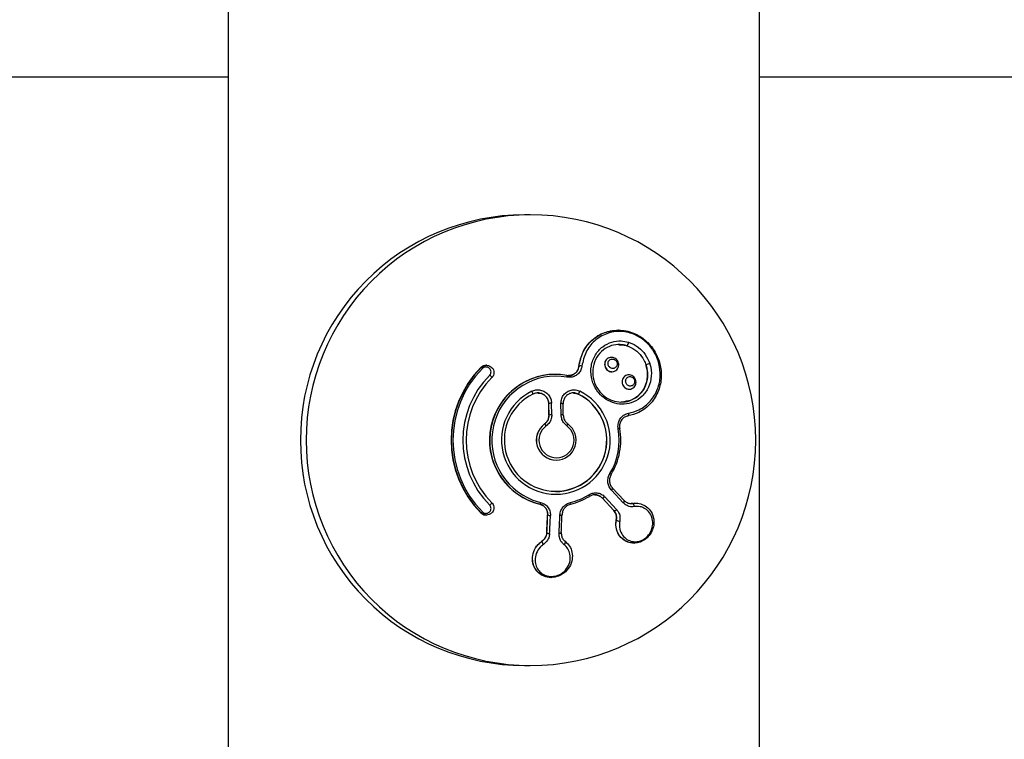
# Model space of a CAD drawing. Units: millimetres. Extents: x 1179 to 18761, y 3996 to 14285.
# Drawn here: x 3571 to 3649, y 12069 to 12127 of the extents above; entities that cross this region are included whole.
import ezdxf

# ---------------------------------------------------------------- set-up
doc = ezdxf.new("R2010")
doc.units = ezdxf.units.MM
doc.linetypes.add('ACAD_ISO03W100', pattern=[30, 12, -18])
doc.layers.add('HERNI_PRVEK', color=4, linetype='Continuous')
doc.layers.add('KOTY', color=7, linetype='Continuous', lineweight=13)
doc.layers.add('KOTY1', color=7, linetype='Continuous', lineweight=13)
doc.styles.add('arial', font='arial.ttf')
doc.dimstyles.new('KOTY_50', dxfattribs={"dimtxt": 125, "dimasz": 50, "dimexe": 50, "dimexo": 50, "dimgap": 30, "dimtad": 1, "dimdec": 0, "dimrnd": 10, "dimdsep": 46, "dimtxsty": 'arial', "dimblk": 'ARCHTICK', "dimcen": -1.5, "dimclrt": 2, "dimadec": 0, "dimazin": 0, "dimtfac": 0.63, "dimtdec": 0, "dimtix": 1, "dimtmove": 2, "dimatfit": 3, "dimldrblk": 'KOTA', "dimfxl": 400, "dimfxlon": 1, "dimtfill": 1, "dimtolj": 1, "dimtzin": 0, "dimarcsym": 0})

# ---------------------------------------------------------------- blocks, each defined once
blk = doc.blocks.new('_ArchTick')
at = {"color": 0, "linetype": 'ByBlock', "const_width": 0.15}
blk.add_lwpolyline([(-0.5, -0.5), (0.5, 0.5)], dxfattribs=at)
blk = doc.blocks.new('*D6')
at = {"layer": 'Defpoints', "color": 0, "transparency": 16777216}
for p in [(3310.574, 12180.355), (3310.574, 11028.301), (7878.741, 11028.301)]:
    blk.add_point(p, dxfattribs=at)
at = {"layer": 'KOTY1', "color": 0, "lineweight": -2, "transparency": 16777216}
for p, q in [((7478.741, 12180.355), (7928.741, 12180.355)), ((7878.741, 12180.355), (7878.741, 11028.301)), ((7478.741, 11028.301), (7928.741, 11028.301))]:
    blk.add_line(p, q, dxfattribs=at)
at = {"layer": 'KOTY1', "color": 0, "lineweight": -2, "transparency": 16777216, "xscale": 50, "yscale": 50, "zscale": 50}
for p, rotation in [((7878.741, 12180.355), 90), ((7878.741, 11028.301), 270)]:
    blk.add_blockref('_ArchTick', p, dxfattribs=dict(at, rotation=rotation))
at = {"layer": 'KOTY1', "color": 2, "transparency": 16777216, "insert": (7784.919, 11604.328), "char_height": 125, "attachment_point": 5, "rotation": 90, "style": 'arial', "bg_fill": 3, "box_fill_scale": 1.1, "bg_fill_color": 256, "bg_fill_true_color": 13158600, "bg_fill_transparency": 0}
blk.add_mtext('\\A1;1150', dxfattribs=at)
blk = doc.blocks.new('KOTA')
for p, q in [((-75, -75), (75, 75)), ((0, 75), (0, -75)), ((-75, 0), (75, 0))]:
    blk.add_line(p, q)
blk = doc.blocks.new('*D7')
at = {"layer": 'Defpoints', "color": 0, "transparency": 16777216}
for p in [(3426.573, 13679.202), (3426.573, 9529.202), (8210.879, 9529.202)]:
    blk.add_point(p, dxfattribs=at)
at = {"layer": 'KOTY1', "color": 0, "lineweight": -2, "transparency": 16777216}
for p, q in [((7810.879, 13679.202), (8260.879, 13679.202)), ((8210.879, 13679.202), (8210.879, 9529.202)), ((7810.879, 9529.202), (8260.879, 9529.202))]:
    blk.add_line(p, q, dxfattribs=at)
at = {"layer": 'KOTY1', "color": 0, "lineweight": -2, "transparency": 16777216, "xscale": 50, "yscale": 50, "zscale": 50}
for p, rotation in [((8210.879, 13679.202), 90), ((8210.879, 9529.202), 270)]:
    blk.add_blockref('_ArchTick', p, dxfattribs=dict(at, rotation=rotation))
at = {"layer": 'KOTY1', "color": 2, "transparency": 16777216, "insert": (8117.057, 11604.202), "char_height": 125, "attachment_point": 5, "rotation": 90, "style": 'arial', "bg_fill": 3, "box_fill_scale": 1.1, "bg_fill_color": 256, "bg_fill_true_color": 13158600, "bg_fill_transparency": 0}
blk.add_mtext('\\A1;4150', dxfattribs=at)
blk = doc.blocks.new('*D16')
at = {"layer": 'Defpoints', "color": 0, "transparency": 16777216}
for p in [(2733.574, 12089.002), (5499.573, 11841.702), (5499.573, 9024.695)]:
    blk.add_point(p, dxfattribs=at)
at = {"layer": 'KOTY1', "color": 0, "lineweight": -2, "transparency": 16777216}
for p, q in [((2733.574, 9424.695), (2733.574, 8974.695)), ((5499.573, 9424.695), (5499.573, 8974.695)), ((2733.574, 9024.695), (5499.573, 9024.695))]:
    blk.add_line(p, q, dxfattribs=at)
at = {"layer": 'KOTY1', "color": 0, "lineweight": -2, "transparency": 16777216, "xscale": 50, "yscale": 50, "zscale": 50, "rotation": 180}
blk.add_blockref('_ArchTick', (2733.574, 9024.695), dxfattribs=at)
at = {"layer": 'KOTY1', "color": 0, "lineweight": -2, "transparency": 16777216, "xscale": 50, "yscale": 50, "zscale": 50}
blk.add_blockref('_ArchTick', (5499.573, 9024.695), dxfattribs=at)
at = {"layer": 'KOTY1', "color": 2, "transparency": 16777216, "insert": (4116.573, 9118.517), "char_height": 125, "attachment_point": 5, "style": 'arial', "bg_fill": 3, "box_fill_scale": 1.1, "bg_fill_color": 256, "bg_fill_true_color": 13158600, "bg_fill_transparency": 0}
blk.add_mtext('\\A1;2770', dxfattribs=at)
blk = doc.blocks.new('*D22')
at = {"layer": 'Defpoints', "color": 0, "transparency": 16777216}
for p in [(2733.073, 12179.202), (2732.39, 12178.455), (3990.073, 11029.202)]:
    blk.add_point(p, dxfattribs=at)
at = {"layer": 'KOTY', "color": 0, "lineweight": -2, "transparency": 16777216}
for p, q in [((2732.39, 12178.455), (2698.64, 12141.565)), ((3989.39, 11028.455), (2732.39, 12178.455)), ((3989.39, 11028.455), (3955.64, 10991.565))]:
    blk.add_line(p, q, dxfattribs=at)
at = {"layer": 'KOTY', "color": 0, "lineweight": -2, "transparency": 16777216, "xscale": 50, "yscale": 50, "zscale": 50}
for p, rotation in [((2732.39, 12178.455), 137.5453323104251), ((3989.39, 11028.455), 317.5453323104251)]:
    blk.add_blockref('_ArchTick', p, dxfattribs=dict(at, rotation=rotation))
at = {"layer": 'KOTY', "color": 2, "transparency": 16777216, "insert": (3424.22, 11672.678), "char_height": 125, "attachment_point": 5, "rotation": 317.54533, "style": 'arial', "bg_fill": 3, "box_fill_scale": 1.1, "bg_fill_color": 256, "bg_fill_true_color": 13158600, "bg_fill_transparency": 0}
blk.add_mtext('\\A1;1700', dxfattribs=at)
blk = doc.blocks.new('*D27')
at = {"layer": 'Defpoints', "color": 0, "transparency": 16777216}
for p in [(2731.574, 12179.202), (7497.93, 9529.202), (7497.93, 9529.202)]:
    blk.add_point(p, dxfattribs=at)
at = {"layer": 'KOTY', "color": 0, "lineweight": -2, "transparency": 16777216}
for p, q in [((2731.574, 12179.202), (2707.277, 12135.502)), ((2731.574, 12179.202), (7497.93, 9529.202)), ((7497.93, 9529.202), (7522.227, 9572.902))]:
    blk.add_line(p, q, dxfattribs=at)
at = {"layer": 'KOTY', "color": 0, "lineweight": -2, "transparency": 16777216, "xscale": 50, "yscale": 50, "zscale": 50}
for p, rotation in [((2731.574, 12179.202), 150.9268080653165), ((7497.93, 9529.202), 330.9268080653165)]:
    blk.add_blockref('_ArchTick', p, dxfattribs=dict(at, rotation=rotation))
at = {"layer": 'KOTY', "color": 2, "transparency": 16777216, "insert": (7121.577, 9861.972), "char_height": 125, "attachment_point": 5, "rotation": 330.92681, "style": 'arial', "bg_fill": 3, "box_fill_scale": 1.1, "bg_fill_color": 256, "bg_fill_true_color": 13158600, "bg_fill_transparency": 0}
blk.add_mtext('\\A1;5450', dxfattribs=at)
blk = doc.blocks.new('*D29')
at = {"layer": 'Defpoints', "color": 0, "linetype": 'ACAD_ISO03W100', "ltscale": 3, "transparency": 16777216}
for p in [(7497.847, 13679.202), (1231.573, 9529.202), (1231.573, 9529.202)]:
    blk.add_point(p, dxfattribs=at)
at = {"layer": 'KOTY', "color": 0, "linetype": 'ACAD_ISO03W100', "lineweight": -2, "ltscale": 3, "transparency": 16777216}
for p, q in [((7497.847, 13679.202), (7470.238, 13720.889)), ((7497.847, 13679.202), (7204.861, 13485.165)), ((1231.573, 9529.202), (6844.816, 13246.716)), ((1231.573, 9529.202), (1203.965, 9570.889))]:
    blk.add_line(p, q, dxfattribs=at)
at = {"layer": 'KOTY', "color": 0, "linetype": 'ACAD_ISO03W100', "lineweight": -2, "ltscale": 3, "transparency": 16777216, "xscale": 50, "yscale": 50, "zscale": 50}
for p, rotation in [((7497.847, 13679.202), 33.5155384076323), ((1231.573, 9529.202), 213.5155384076322)]:
    blk.add_blockref('_ArchTick', p, dxfattribs=dict(at, rotation=rotation))
at = {"layer": 'KOTY', "color": 2, "linetype": 'ACAD_ISO03W100', "ltscale": 3, "transparency": 16777216, "insert": (7022.077, 13370.109), "char_height": 125, "attachment_point": 5, "rotation": 33.51554, "style": 'arial', "bg_fill": 3, "box_fill_scale": 1.1, "bg_fill_color": 256, "bg_fill_true_color": 13158600, "bg_fill_transparency": 0}
blk.add_mtext('\\A1;7520', dxfattribs=at)
blk = doc.blocks.new('A$Cfbdedd2a')
at = {"layer": 'HERNI_PRVEK'}
for p, q in [((985.95, 1190.006), (985.95, 142.406)), ((1028.35, 1125.206), (1028.35, 1190.006)), ((985.95, 1184.006), (831.707, 1184.006)), ((1054.744, 1184.006), (1028.35, 1184.006)), ((1010.052, 1173.006), (1009.591, 1173.006)), ((1017.088, 1163.793), (1017.061, 1163.793)), ((1017.134, 1162.644), (1017.133, 1162.644)), ((1016.541, 1161.619), (1016.519, 1161.619)), ((1006.556, 1160.986), (1006.535, 1160.986)), ((1013.936, 1160.891), (1013.925, 1160.891)), ((1006.147, 1160.818), (1006.122, 1160.818)), ((1012.053, 1160.264), (1012.034, 1160.264)), ((1012.98, 1160.038), (1012.527, 1160.099)), ((1012.983, 1160.18), (1013.135, 1160.177)), ((1016.567, 1160.47), (1016.572, 1160.47)), ((1017.929, 1160.225), (1017.909, 1160.225)), ((1010.653, 1158.781), (1010.646, 1158.781)), ((1013.505, 1158.781), (1013.498, 1158.781)), ((1013.88, 1158.693), (1013.874, 1158.693)), ((1017.946, 1159.077), (1017.953, 1159.077)), ((1011.54, 1156.999), (1011.526, 1157.92)), ((1011.538, 1157.92), (1011.526, 1157.92)), ((1011.553, 1156.999), (1011.538, 1157.92)), ((1011.77, 1157.021), (1011.755, 1157.952)), ((1012.522, 1157.021), (1012.507, 1157.952)), ((1012.693, 1156.999), (1012.679, 1157.92)), ((1011.553, 1156.999), (1011.54, 1156.999)), ((1011.204, 1156.3), (1011.19, 1156.3)), ((1012.116, 1153.41), (1012.13, 1153.41)), ((1012.07, 1150.896), (1012.076, 1150.896)), ((1017.479, 1150.001), (1016.532, 1151.02)), ((1017.538, 1150.197), (1016.602, 1151.205)), ((1010.267, 1150.226), (1010.884, 1150.034)), ((1010.828, 1149.894), (1010.809, 1149.894)), ((1016.718, 1149.385), (1015.782, 1150.393)), ((1015.795, 1150.393), (1015.782, 1150.393)), ((1016.732, 1149.385), (1015.795, 1150.393)), ((1016.947, 1149.466), (1016.001, 1150.485)), ((1018.227, 1149.956), (1018.096, 1149.958)), ((1018.231, 1149.956), (1018.227, 1149.956)), ((1018.475, 1149.976), (1018.47, 1149.976)), ((1006.147, 1149.193), (1006.122, 1149.193)), ((1011.449, 1149.057), (1011.437, 1149.057)), ((1016.732, 1149.385), (1016.718, 1149.385)), ((1006.535, 1149.025), (1006.556, 1149.025)), ((1016.922, 1148.637), (1016.918, 1148.637)), ((1011.384, 1147.631), (1011.371, 1147.631)), ((1010.979, 1146.932), (1010.975, 1146.932)), ((1018.312, 1146.786), (1018.338, 1146.786)), ((1011.696, 1144.042), (1011.728, 1144.042)), ((1009.591, 1137.006), (1010.052, 1137.006))]:
    blk.add_line(p, q, dxfattribs=at)
at = {"layer": 'HERNI_PRVEK', "flags": 128}
for points in [[(1012.507, 1157.952), (1012.545, 1157.951), (1012.58, 1157.95), (1012.611, 1157.947), (1012.638, 1157.942), (1012.659, 1157.938), (1012.673, 1157.932), (1012.679, 1157.926), (1012.679, 1157.92)], [(1017.855, 1156.946), (1017.873, 1156.952), (1017.888, 1156.966), (1017.9, 1156.988), (1017.91, 1157.016), (1017.916, 1157.05), (1017.917, 1157.087), (1017.916, 1157.127), (1017.91, 1157.167)], [(1017.074, 1155.916), (1017.102, 1155.922), (1017.128, 1155.927), (1017.15, 1155.931), (1017.168, 1155.935), (1017.181, 1155.938), (1017.19, 1155.94), (1017.194, 1155.942), (1017.193, 1155.942)], [(1016.532, 1151.02), (1016.557, 1151.048), (1016.579, 1151.077), (1016.597, 1151.105), (1016.609, 1151.132), (1016.616, 1151.156), (1016.617, 1151.177), (1016.612, 1151.193), (1016.602, 1151.205)], [(1017.479, 1150.001), (1017.504, 1150.029), (1017.525, 1150.058), (1017.542, 1150.088), (1017.553, 1150.116), (1017.558, 1150.142), (1017.557, 1150.164), (1017.551, 1150.183), (1017.538, 1150.197)], [(1018.354, 1149.7), (1018.351, 1149.747), (1018.343, 1149.794), (1018.331, 1149.839), (1018.314, 1149.88), (1018.295, 1149.913), (1018.274, 1149.938), (1018.252, 1149.952), (1018.231, 1149.956)], [(1012.59, 1149.057), (1012.591, 1149.044), (1012.584, 1149.032), (1012.569, 1149.021), (1012.549, 1149.011), (1012.522, 1149.002), (1012.49, 1148.996), (1012.455, 1148.992), (1012.417, 1148.991)], [(1012.525, 1147.631), (1012.525, 1147.615), (1012.518, 1147.6), (1012.504, 1147.586), (1012.483, 1147.574), (1012.456, 1147.563), (1012.425, 1147.556), (1012.389, 1147.551), (1012.352, 1147.549)], [(1012.831, 1146.932), (1012.846, 1146.918), (1012.852, 1146.896), (1012.851, 1146.867), (1012.842, 1146.832), (1012.826, 1146.793), (1012.803, 1146.753), (1012.776, 1146.714), (1012.745, 1146.678)]]:
    blk.add_lwpolyline(points, dxfattribs=at)
at = {"layer": 'HERNI_PRVEK'}
for centre, radius, start, end in [((1009.647, 1155.069), 17.936, 90.1785, 180.2039), ((1010.108, 1155.069), 17.936, 90.1785, 180.2039), ((1010.052, 1155.006), 18, 270, 90), ((1017.583, 1162.812), 0.31, 302.80563, 3.14179), ((1014.089, 1160.669), 0.27, 70.99095, 124.64505), ((1019.645, 1160.577), 0.541, 95.46443, 129.80919), ((1011.987, 1155.006), 8.257, 135.25616, 224.74384), ((1012.011, 1155.006), 8.257, 135.25616, 224.74384), ((1012.031, 1155.006), 8.145, 135.25616, 224.74384), ((1012.063, 1155.006), 7.385, 135.25616, 224.74384), ((1005.933, 1160.449), 0.426, 42.93663, 59.98863), ((1012.062, 1155.003), 5.261, 90.3085, 256.21517), ((1006.341, 1159.604), 0.766, 31.61284, 51.53074), ((1012.077, 1155.001), 5.258, 80.07035, 256.25874), ((1012.104, 1155.001), 5.116, 85.26163, 248.95684), ((1012.718, 1160.115), 0.273, 343.59048, 13.67674), ((1012.039, 1155.006), 7.104, 135.25616, 224.74384), ((1012.098, 1155.02), 4.339, 116.15539, 63.84461), ((1012.076, 1155.019), 4.092, 116.15539, 63.84461), ((1009.716, 1158.604), 0.563, 9.01739, 33.44993), ((1012.045, 1155.009), 4.113, 270.34986, 63.59756), ((1013.307, 1159.18), 0.752, 319.58898, 339.33565), ((1011.714, 1157.485), 0.469, 84.87444, 111.98627), ((1011.727, 1156.357), 0.666, 86.33476, 105.23341), ((1012.572, 1156.736), 0.289, 65.26459, 100.11302), ((1012.126, 1155.007), 1.596, 125.8757, 269.65852), ((1012.13, 1155.008), 1.589, 125.6366, 54.3634), ((1012.153, 1155.008), 1.405, 125.6366, 54.3634), ((1010.8, 1155.818), 0.629, 31.90615, 50.04812), ((1012.695, 1156.404), 0.376, 317.45426, 343.87356), ((1012.013, 1155.005), 5.143, 328.75979, 10.20282), ((1011.989, 1155.005), 5.288, 328.75979, 10.20282), ((1009.647, 1154.942), 17.936, 179.7961, 269.8215), ((1010.108, 1154.942), 17.936, 179.7961, 269.8215), ((1016.273, 1152.052), 0.317, 41.69565, 64.46621), ((1012.071, 1154.952), 5.062, 283.65935, 301.61169), ((1014.526, 1150.484), 0.254, 7.85296, 38.42297), ((1006.341, 1150.407), 0.766, 308.46926, 328.38716), ((1010.546, 1150.087), 0.341, 325.56285, 351.0779), ((1013.015, 1149.943), 0.268, 349.46073, 19.89642), ((1012.049, 1154.951), 5.204, 283.65935, 301.61169), ((1015.82, 1150.613), 0.221, 263.54251, 324.70201), ((1005.933, 1149.562), 0.426, 300.01137, 317.06337), ((886.038, 1154.104), 125.501, 357.04317, 357.69492), ((884.969, 1154.115), 126.582, 357.06369, 357.70987), ((1011.628, 1149.255), 0.267, 228.0694, 278.1239), ((886.11, 1154.115), 126.582, 357.06369, 357.70987), ((1016.779, 1149.586), 0.207, 256.6615, 324.41987), ((883.788, 1154.105), 127.98, 357.06369, 357.70987), ((884.539, 1154.105), 127.98, 357.06369, 357.70987), ((1017.172, 1148.888), 0.354, 225.039, 273.83678), ((1011.565, 1147.783), 0.236, 220.10168, 278.48584), ((1011.382, 1146.976), 0.405, 186.24743, 227.23375)]:
    blk.add_arc(centre, radius, start, end, dxfattribs=at)
for points, knots in [([(1013.925, 1160.891), (1014.015, 1161.295), (1014.195, 1162.102), (1014.95, 1163.043), (1015.92, 1163.683), (1016.701, 1163.738), (1017.064, 1163.764)], [0, 0, 0, 0, 0.252138, 0.504024, 0.768977, 1, 1, 1, 1]), ([(1013.936, 1160.891), (1014.027, 1161.294), (1014.209, 1162.099), (1014.968, 1163.051), (1015.995, 1163.682), (1017.215, 1163.871), (1018.407, 1163.586), (1019.379, 1162.933), (1020.059, 1162.07), (1020.456, 1161.083), (1020.561, 1160.012), (1020.333, 1158.91), (1019.725, 1157.905), (1018.85, 1157.203), (1018.15, 1157.022), (1017.855, 1156.946)], [0, 0, 0, 0, 0.082798, 0.165271, 0.25189, 0.338889, 0.420203, 0.492475, 0.558181, 0.622839, 0.691335, 0.766694, 0.849375, 0.936546, 1, 1, 1, 1]), ([(1017.91, 1157.167), (1018.19, 1157.24), (1018.855, 1157.413), (1019.685, 1158.081), (1020.26, 1159.036), (1020.474, 1160.085), (1020.372, 1161.106), (1019.993, 1162.046), (1019.344, 1162.869), (1018.417, 1163.491), (1017.284, 1163.762), (1016.126, 1163.582), (1015.153, 1162.981), (1014.435, 1162.076), (1014.263, 1161.308), (1014.177, 1160.924)], [0, 0, 0, 0, 0.063513, 0.1509456, 0.2339113, 0.3094092, 0.377827, 0.4421999, 0.5074748, 0.5793009, 0.6603704, 0.7474529, 0.834355, 0.9170967, 1, 1, 1, 1]), ([(1019.594, 1161.116), (1019.596, 1161.108), (1019.601, 1161.094), (1019.699, 1160.772), (1019.772, 1160.11), (1019.54, 1159.209), (1019.028, 1158.49), (1018.339, 1158.032), (1017.574, 1157.846), (1016.807, 1157.918), (1016.092, 1158.228), (1015.57, 1158.686), (1015.155, 1159.281), (1014.882, 1160.029), (1014.878, 1160.971), (1015.204, 1161.841), (1015.791, 1162.497), (1016.518, 1162.868), (1017.243, 1162.974), (1017.697, 1162.873), (1017.892, 1162.829)], [0, 0, 0, 0, 0.001863, 0.003311, 0.073278, 0.146394, 0.217789, 0.284496, 0.345944, 0.403254, 0.4592, 0.515193, 0.549182, 0.612937, 0.682707, 0.755746, 0.827396, 0.893975, 0.954413, 1, 1, 1, 1]), ([(1017.751, 1162.552), (1017.573, 1162.591), (1017.16, 1162.684), (1016.504, 1162.586), (1015.846, 1162.249), (1015.317, 1161.653), (1015.024, 1160.864), (1015.03, 1160.006), (1015.28, 1159.324), (1015.658, 1158.782), (1016.134, 1158.365), (1016.784, 1158.083), (1017.48, 1158.018), (1018.172, 1158.187), (1018.794, 1158.604), (1019.256, 1159.257), (1019.463, 1160.075), (1019.396, 1160.687), (1019.303, 1160.98), (1019.299, 1160.993)], [0, 0, 0, 0, 0.045453, 0.105985, 0.172906, 0.244987, 0.318286, 0.387957, 0.451285, 0.484959, 0.540406, 0.595933, 0.653056, 0.714589, 0.781626, 0.853454, 0.926848, 0.996705, 1, 1, 1, 1]), ([(1017.13, 1162.611), (1017.323, 1162.614), (1017.53, 1162.618), (1017.736, 1162.556), (1017.751, 1162.552)], [0, 0, 0, 0, 0.9267002, 1, 1, 1, 1]), ([(1017.751, 1162.552), (1017.977, 1162.46), (1018.322, 1162.32), (1018.792, 1161.91), (1019.113, 1161.487), (1019.247, 1161.13), (1019.299, 1160.993)], [0, 0, 0, 0, 0.327859, 0.499933, 0.807924, 1, 1, 1, 1]), ([(1017.892, 1162.829), (1017.914, 1162.822), (1018.195, 1162.734), (1018.696, 1162.462), (1019.285, 1161.858), (1019.49, 1161.366), (1019.594, 1161.116)], [0, 0, 0, 0, 0.028564, 0.369608, 0.67974, 1, 1, 1, 1]), ([(1016.519, 1161.612), (1016.487, 1161.613), (1016.394, 1161.615), (1016.25, 1161.554), (1016.105, 1161.434), (1016.007, 1161.254), (1015.979, 1161.042), (1016.026, 1160.833), (1016.136, 1160.659), (1016.283, 1160.541), (1016.433, 1160.477), (1016.528, 1160.476), (1016.567, 1160.476)], [0, 0, 0, 0, 0.054627, 0.159117, 0.273488, 0.395682, 0.519349, 0.636425, 0.742402, 0.839067, 0.931999, 1, 1, 1, 1]), ([(1016.949, 1161.442), (1016.979, 1161.405), (1017.047, 1161.323), (1017.107, 1161.164), (1017.123, 1160.981), (1017.078, 1160.793), (1016.967, 1160.625), (1016.797, 1160.505), (1016.593, 1160.458), (1016.393, 1160.488), (1016.25, 1160.567), (1016.136, 1160.671), (1016.048, 1160.798), (1015.995, 1160.975), (1015.997, 1161.163), (1016.06, 1161.348), (1016.19, 1161.505), (1016.372, 1161.606), (1016.579, 1161.63), (1016.772, 1161.579), (1016.89, 1161.5), (1016.941, 1161.449), (1016.949, 1161.442)], [0, 0, 0, 0, 0.038763, 0.086472, 0.136622, 0.190653, 0.248759, 0.309395, 0.369399, 0.425584, 0.476965, 0.501422, 0.551515, 0.600784, 0.65188, 0.706977, 0.765886, 0.826699, 0.886041, 0.940956, 0.99112, 1, 1, 1, 1]), ([(1006.535, 1160.986), (1006.534, 1160.986), (1006.465, 1160.999), (1006.326, 1160.956), (1006.191, 1160.884), (1006.133, 1160.829), (1006.122, 1160.818)], [0, 0, 0, 0, 0.001699, 0.474718, 0.899107, 1, 1, 1, 1]), ([(1006.147, 1160.818), (1006.193, 1160.856), (1006.284, 1160.933), (1006.46, 1160.987), (1006.645, 1160.989), (1006.832, 1160.931), (1007, 1160.809), (1007.121, 1160.628), (1007.168, 1160.415), (1007.134, 1160.209), (1007.059, 1160.076), (1007.004, 1160.017), (1006.993, 1160.006)], [0, 0, 0, 0, 0.0975228, 0.1938457, 0.2923404, 0.3981303, 0.5123352, 0.632866, 0.7540549, 0.8690045, 0.9742129, 1, 1, 1, 1]), ([(1006.817, 1160.204), (1006.825, 1160.212), (1006.861, 1160.25), (1006.91, 1160.339), (1006.931, 1160.475), (1006.897, 1160.615), (1006.815, 1160.733), (1006.703, 1160.813), (1006.578, 1160.852), (1006.454, 1160.851), (1006.337, 1160.815), (1006.276, 1160.765), (1006.245, 1160.739)], [0, 0, 0, 0, 0.025063, 0.127692, 0.241521, 0.363886, 0.487233, 0.604311, 0.711779, 0.810295, 0.905078, 1, 1, 1, 1]), ([(1014.177, 1160.924), (1014.156, 1160.821), (1014.111, 1160.603), (1013.92, 1160.324), (1013.649, 1160.12), (1013.323, 1160.009), (1013.094, 1160.028), (1012.98, 1160.038)], [0, 0, 0, 0, 0.193119, 0.405325, 0.606634, 0.803233, 1, 1, 1, 1]), ([(1013.925, 1160.891), (1013.903, 1160.793), (1013.859, 1160.595), (1013.668, 1160.355), (1013.412, 1160.206), (1013.213, 1160.157), (1013.116, 1160.166), (1013.116, 1160.166)], [0, 0, 0, 0, 0.257399, 0.515228, 0.76492, 0.999894, 1, 1, 1, 1]), ([(1013.135, 1160.177), (1013.175, 1160.175), (1013.308, 1160.166), (1013.519, 1160.248), (1013.735, 1160.41), (1013.886, 1160.634), (1013.92, 1160.808), (1013.936, 1160.891)], [0, 0, 0, 0, 0.0966394, 0.3151182, 0.540814, 0.780697, 1, 1, 1, 1]), ([(1016.88, 1161.373), (1016.875, 1161.378), (1016.842, 1161.411), (1016.801, 1161.438), (1016.726, 1161.474), (1016.636, 1161.497), (1016.502, 1161.481), (1016.384, 1161.414), (1016.302, 1161.311), (1016.263, 1161.19), (1016.263, 1161.067), (1016.3, 1160.95), (1016.358, 1160.865), (1016.433, 1160.796), (1016.528, 1160.745), (1016.659, 1160.725), (1016.791, 1160.756), (1016.9, 1160.835), (1016.97, 1160.945), (1016.998, 1161.069), (1016.986, 1161.189), (1016.945, 1161.294), (1016.9, 1161.349), (1016.88, 1161.373)], [0, 0, 0, 0, 0.00864, 0.056417, 0.057429, 0.111317, 0.17064, 0.232521, 0.292939, 0.349222, 0.400756, 0.449636, 0.498617, 0.522401, 0.572422, 0.627791, 0.688068, 0.749949, 0.809548, 0.864611, 0.914997, 0.962147, 1, 1, 1, 1]), ([(1019.299, 1160.993), (1019.323, 1160.909), (1019.413, 1160.592), (1019.438, 1160.004), (1019.251, 1159.275), (1018.809, 1158.629), (1018.142, 1158.15), (1017.583, 1158.084), (1017.307, 1158.051)], [0, 0, 0, 0, 0.058745, 0.220981, 0.399554, 0.594663, 0.799101, 1, 1, 1, 1]), ([(1017.908, 1160.219), (1017.888, 1160.22), (1017.804, 1160.227), (1017.664, 1160.173), (1017.509, 1160.056), (1017.404, 1159.875), (1017.369, 1159.665), (1017.407, 1159.459), (1017.503, 1159.289), (1017.636, 1159.166), (1017.789, 1159.09), (1017.894, 1159.082), (1017.946, 1159.079)], [0, 0, 0, 0, 0.036533, 0.147315, 0.267198, 0.391325, 0.511719, 0.621962, 0.721571, 0.815203, 0.908893, 1, 1, 1, 1]), ([(1018.315, 1160.066), (1018.318, 1160.063), (1018.364, 1160.018), (1018.437, 1159.916), (1018.494, 1159.746), (1018.5, 1159.567), (1018.451, 1159.388), (1018.342, 1159.228), (1018.176, 1159.111), (1017.973, 1159.064), (1017.768, 1159.096), (1017.618, 1159.183), (1017.504, 1159.297), (1017.423, 1159.431), (1017.38, 1159.606), (1017.39, 1159.788), (1017.456, 1159.963), (1017.582, 1160.113), (1017.761, 1160.212), (1017.968, 1160.236), (1018.166, 1160.186), (1018.268, 1160.104), (1018.315, 1160.066)], [0, 0, 0, 0, 0.00365, 0.052746, 0.100067, 0.148299, 0.199503, 0.254801, 0.313911, 0.374735, 0.433869, 0.488588, 0.51707, 0.565741, 0.613908, 0.662877, 0.715124, 0.771446, 0.831208, 0.891966, 0.950207, 1, 1, 1, 1]), ([(1018.268, 1159.976), (1018.237, 1160.001), (1018.169, 1160.056), (1018.04, 1160.088), (1017.906, 1160.072), (1017.792, 1160.007), (1017.712, 1159.908), (1017.67, 1159.793), (1017.664, 1159.674), (1017.694, 1159.558), (1017.747, 1159.469), (1017.822, 1159.394), (1017.921, 1159.336), (1018.055, 1159.315), (1018.185, 1159.347), (1018.291, 1159.423), (1018.36, 1159.528), (1018.392, 1159.646), (1018.386, 1159.764), (1018.348, 1159.881), (1018.295, 1159.943), (1018.268, 1159.976)], [0, 0, 0, 0, 0.048687, 0.106565, 0.168116, 0.229348, 0.287019, 0.339952, 0.388784, 0.436078, 0.483429, 0.511146, 0.564818, 0.623879, 0.685722, 0.746341, 0.802867, 0.85456, 0.90246, 0.948776, 1, 1, 1, 1]), ([(1010.186, 1158.915), (1010.292, 1158.955), (1010.512, 1159.04), (1010.88, 1159.023), (1011.23, 1158.889), (1011.515, 1158.644), (1011.712, 1158.32), (1011.741, 1158.075), (1011.755, 1157.952)], [0, 0, 0, 0, 0.155057, 0.321604, 0.490611, 0.660722, 0.830346, 1, 1, 1, 1]), ([(1011.538, 1157.92), (1011.526, 1158.018), (1011.502, 1158.215), (1011.342, 1158.475), (1011.112, 1158.672), (1010.83, 1158.779), (1010.534, 1158.793), (1010.357, 1158.725), (1010.272, 1158.693)], [0, 0, 0, 0, 0.170089, 0.340262, 0.510729, 0.679668, 0.845692, 1, 1, 1, 1]), ([(1010.646, 1158.77), (1010.705, 1158.771), (1010.862, 1158.773), (1011.102, 1158.669), (1011.327, 1158.482), (1011.489, 1158.222), (1011.513, 1158.022), (1011.526, 1157.92)], [0, 0, 0, 0, 0.130664, 0.341636, 0.555964, 0.773475, 1, 1, 1, 1]), ([(1012.507, 1157.952), (1012.517, 1158.079), (1012.538, 1158.328), (1012.723, 1158.651), (1012.99, 1158.889), (1013.32, 1159.02), (1013.678, 1159.041), (1013.9, 1158.957), (1014.011, 1158.915)], [0, 0, 0, 0, 0.175664, 0.34452, 0.510927, 0.674746, 0.837352, 1, 1, 1, 1]), ([(1013.88, 1158.693), (1013.791, 1158.727), (1013.613, 1158.794), (1013.326, 1158.777), (1013.062, 1158.672), (1012.85, 1158.481), (1012.702, 1158.222), (1012.687, 1158.022), (1012.679, 1157.92)], [0, 0, 0, 0, 0.161866, 0.323974, 0.487731, 0.65448, 0.82388, 1, 1, 1, 1]), ([(1013.498, 1158.769), (1013.538, 1158.772), (1013.667, 1158.783), (1013.789, 1158.729), (1013.874, 1158.693)], [0, 0, 0, 0, 0.306948, 1, 1, 1, 1]), ([(1011.54, 1156.999), (1011.532, 1156.903), (1011.515, 1156.71), (1011.382, 1156.465), (1011.25, 1156.351), (1011.19, 1156.3)], [0, 0, 0, 0, 0.355868, 0.712075, 1, 1, 1, 1]), ([(1011.204, 1156.3), (1011.276, 1156.364), (1011.419, 1156.492), (1011.535, 1156.745), (1011.547, 1156.92), (1011.553, 1156.999)], [0, 0, 0, 0, 0.3525835, 0.7054611, 1, 1, 1, 1]), ([(1011.77, 1157.021), (1011.763, 1156.922), (1011.748, 1156.705), (1011.602, 1156.389), (1011.423, 1156.23), (1011.334, 1156.15)], [0, 0, 0, 0, 0.29415, 0.64705, 1, 1, 1, 1]), ([(1012.972, 1156.15), (1012.898, 1156.214), (1012.733, 1156.355), (1012.562, 1156.661), (1012.535, 1156.901), (1012.522, 1157.021)], [0, 0, 0, 0, 0.287689, 0.643891, 1, 1, 1, 1]), ([(1012.693, 1156.999), (1012.704, 1156.903), (1012.726, 1156.71), (1012.864, 1156.465), (1012.997, 1156.351), (1013.056, 1156.3)], [0, 0, 0, 0, 0.356528, 0.712623, 1, 1, 1, 1]), ([(1017.074, 1155.916), (1017.066, 1155.98), (1017.042, 1156.166), (1017.097, 1156.484), (1017.277, 1156.814), (1017.559, 1157.069), (1017.793, 1157.134), (1017.91, 1157.167)], [0, 0, 0, 0, 0.110055, 0.319319, 0.541494, 0.770863, 1, 1, 1, 1]), ([(1017.855, 1156.946), (1017.763, 1156.92), (1017.578, 1156.867), (1017.354, 1156.664), (1017.211, 1156.399), (1017.167, 1156.143), (1017.186, 1155.993), (1017.193, 1155.942)], [0, 0, 0, 0, 0.2321124, 0.4630988, 0.6847003, 0.8915779, 1, 1, 1, 1]), ([(1016.532, 1151.02), (1016.522, 1151.031), (1016.436, 1151.125), (1016.31, 1151.335), (1016.233, 1151.673), (1016.257, 1152.026), (1016.359, 1152.234), (1016.41, 1152.338)], [0, 0, 0, 0, 0.031947, 0.286541, 0.52806, 0.763929, 1, 1, 1, 1]), ([(1016.51, 1152.263), (1016.469, 1152.179), (1016.386, 1152.011), (1016.366, 1151.728), (1016.426, 1151.457), (1016.526, 1151.289), (1016.594, 1151.213), (1016.602, 1151.205)], [0, 0, 0, 0, 0.233334, 0.467845, 0.710101, 0.967586, 1, 1, 1, 1]), ([(1014.725, 1150.642), (1014.816, 1150.688), (1015.018, 1150.79), (1015.37, 1150.815), (1015.728, 1150.722), (1015.91, 1150.564), (1016.001, 1150.485)], [0, 0, 0, 0, 0.209604, 0.465553, 0.732989, 1, 1, 1, 1]), ([(1015.795, 1150.393), (1015.723, 1150.456), (1015.58, 1150.582), (1015.295, 1150.658), (1015.013, 1150.638), (1014.85, 1150.556), (1014.777, 1150.519)], [0, 0, 0, 0, 0.270223, 0.538535, 0.792865, 1, 1, 1, 1]), ([(1015.199, 1150.636), (1015.225, 1150.639), (1015.341, 1150.651), (1015.543, 1150.58), (1015.703, 1150.476), (1015.774, 1150.402), (1015.782, 1150.393)], [0, 0, 0, 0, 0.113337, 0.518007, 0.944956, 1, 1, 1, 1]), ([(1006.993, 1150.005), (1007.031, 1149.959), (1007.107, 1149.866), (1007.158, 1149.693), (1007.156, 1149.51), (1007.091, 1149.328), (1006.963, 1149.166), (1006.776, 1149.053), (1006.559, 1149.011), (1006.349, 1149.05), (1006.215, 1149.127), (1006.158, 1149.182), (1006.147, 1149.193)], [0, 0, 0, 0, 0.097754, 0.194344, 0.292975, 0.398596, 0.51245, 0.632757, 0.754109, 0.869427, 0.974742, 1, 1, 1, 1]), ([(1010.809, 1149.894), (1010.896, 1149.864), (1011.07, 1149.803), (1011.272, 1149.613), (1011.406, 1149.372), (1011.44, 1149.175), (1011.437, 1149.069), (1011.437, 1149.057)], [0, 0, 0, 0, 0.23563, 0.471227, 0.71257, 0.967201, 1, 1, 1, 1]), ([(1011.449, 1149.057), (1011.445, 1149.156), (1011.435, 1149.354), (1011.289, 1149.618), (1011.078, 1149.81), (1010.905, 1149.868), (1010.828, 1149.894)], [0, 0, 0, 0, 0.270223, 0.538535, 0.792865, 1, 1, 1, 1]), ([(1010.884, 1150.034), (1010.98, 1150.002), (1011.195, 1149.929), (1011.459, 1149.691), (1011.644, 1149.363), (1011.658, 1149.115), (1011.666, 1148.991)], [0, 0, 0, 0, 0.209604, 0.465553, 0.732989, 1, 1, 1, 1]), ([(1012.417, 1148.991), (1012.418, 1149.006), (1012.425, 1149.137), (1012.486, 1149.383), (1012.672, 1149.684), (1012.938, 1149.921), (1013.157, 1149.996), (1013.267, 1150.034)], [0, 0, 0, 0, 0.031947, 0.286541, 0.52806, 0.763929, 1, 1, 1, 1]), ([(1013.278, 1149.894), (1013.19, 1149.864), (1013.014, 1149.803), (1012.799, 1149.612), (1012.647, 1149.37), (1012.597, 1149.174), (1012.591, 1149.068), (1012.59, 1149.057)], [0, 0, 0, 0, 0.233334, 0.467845, 0.710101, 0.967586, 1, 1, 1, 1]), ([(1018.231, 1149.956), (1018.411, 1149.966), (1018.767, 1149.987), (1019.255, 1149.779), (1019.659, 1149.408), (1019.916, 1148.863), (1019.947, 1148.265), (1019.785, 1147.72), (1019.503, 1147.297), (1019.131, 1146.991), (1018.717, 1146.814), (1018.268, 1146.763), (1017.796, 1146.861), (1017.346, 1147.143), (1017.003, 1147.616), (1016.862, 1148.155), (1016.906, 1148.508), (1016.922, 1148.637)], [0, 0, 0, 0, 0.068406, 0.135905, 0.210901, 0.292262, 0.373299, 0.432345, 0.492168, 0.545987, 0.598282, 0.654339, 0.717865, 0.790661, 0.871078, 0.952893, 1, 1, 1, 1]), ([(1018.354, 1149.7), (1018.285, 1149.693), (1018.086, 1149.673), (1017.766, 1149.752), (1017.575, 1149.918), (1017.479, 1150.001)], [0, 0, 0, 0, 0.211507, 0.605853, 1, 1, 1, 1]), ([(1017.538, 1150.197), (1017.614, 1150.13), (1017.764, 1149.997), (1018.018, 1149.934), (1018.176, 1149.95), (1018.231, 1149.956)], [0, 0, 0, 0, 0.395783, 0.790282, 1, 1, 1, 1]), ([(1018.227, 1149.956), (1018.293, 1149.968), (1018.376, 1149.984), (1018.453, 1149.972), (1018.469, 1149.969)], [0, 0, 0, 0, 0.794938, 1, 1, 1, 1]), ([(1006.122, 1149.193), (1006.168, 1149.155), (1006.261, 1149.079), (1006.411, 1149.028), (1006.502, 1149.031), (1006.535, 1149.032)], [0, 0, 0, 0, 0.3896363, 0.7792966, 1, 1, 1, 1]), ([(1006.245, 1149.272), (1006.253, 1149.265), (1006.291, 1149.228), (1006.38, 1149.177), (1006.52, 1149.152), (1006.666, 1149.18), (1006.79, 1149.254), (1006.877, 1149.36), (1006.921, 1149.48), (1006.925, 1149.6), (1006.893, 1149.715), (1006.843, 1149.776), (1006.817, 1149.807)], [0, 0, 0, 0, 0.024549, 0.127293, 0.241553, 0.364183, 0.487351, 0.604039, 0.711265, 0.809849, 0.904859, 1, 1, 1, 1]), ([(1016.718, 1149.385), (1016.779, 1149.302), (1016.9, 1149.136), (1016.949, 1148.863), (1016.926, 1148.696), (1016.918, 1148.637)], [0, 0, 0, 0, 0.394287, 0.789134, 1, 1, 1, 1]), ([(1016.922, 1148.637), (1016.933, 1148.741), (1016.954, 1148.948), (1016.87, 1149.205), (1016.772, 1149.332), (1016.732, 1149.385)], [0, 0, 0, 0, 0.369861, 0.742137, 1, 1, 1, 1]), ([(1016.947, 1149.466), (1016.999, 1149.4), (1017.124, 1149.241), (1017.233, 1148.92), (1017.208, 1148.663), (1017.196, 1148.534)], [0, 0, 0, 0, 0.256863, 0.62804, 1, 1, 1, 1]), ([(1017.196, 1148.534), (1017.181, 1148.42), (1017.14, 1148.106), (1017.262, 1147.63), (1017.56, 1147.213), (1017.953, 1146.965), (1018.366, 1146.877), (1018.761, 1146.922), (1019.126, 1147.078), (1019.456, 1147.349), (1019.707, 1147.725), (1019.852, 1148.208), (1019.827, 1148.736), (1019.605, 1149.216), (1019.253, 1149.544), (1018.827, 1149.728), (1018.512, 1149.709), (1018.354, 1149.7)], [0, 0, 0, 0, 0.046865, 0.129028, 0.21032, 0.283872, 0.347664, 0.40343, 0.454959, 0.507668, 0.566342, 0.62477, 0.705927, 0.788108, 0.863931, 0.931828, 1, 1, 1, 1]), ([(1018.311, 1146.8), (1018.267, 1146.796), (1018.055, 1146.777), (1017.687, 1146.909), (1017.252, 1147.216), (1016.946, 1147.725), (1016.857, 1148.241), (1016.904, 1148.551), (1016.918, 1148.637)], [0, 0, 0, 0, 0.048077, 0.234032, 0.448096, 0.681419, 0.911749, 1, 1, 1, 1]), ([(1011.371, 1147.631), (1011.354, 1147.525), (1011.32, 1147.313), (1011.158, 1147.075), (1011.023, 1146.969), (1010.975, 1146.932)], [0, 0, 0, 0, 0.3943887, 0.7892353, 1, 1, 1, 1]), ([(1010.979, 1146.932), (1011.061, 1147.001), (1011.226, 1147.14), (1011.352, 1147.394), (1011.375, 1147.562), (1011.384, 1147.631)], [0, 0, 0, 0, 0.369861, 0.742137, 1, 1, 1, 1]), ([(1011.6, 1147.549), (1011.589, 1147.463), (1011.563, 1147.254), (1011.409, 1146.936), (1011.208, 1146.764), (1011.107, 1146.678)], [0, 0, 0, 0, 0.256863, 0.62804, 1, 1, 1, 1]), ([(1012.745, 1146.678), (1012.692, 1146.725), (1012.54, 1146.858), (1012.374, 1147.154), (1012.359, 1147.417), (1012.352, 1147.549)], [0, 0, 0, 0, 0.211507, 0.605853, 1, 1, 1, 1]), ([(1012.525, 1147.631), (1012.53, 1147.525), (1012.539, 1147.314), (1012.668, 1147.076), (1012.789, 1146.969), (1012.831, 1146.932)], [0, 0, 0, 0, 0.395783, 0.790282, 1, 1, 1, 1]), ([(1011.697, 1144.05), (1011.565, 1144.057), (1011.283, 1144.07), (1010.893, 1144.249), (1010.549, 1144.541), (1010.296, 1144.963), (1010.188, 1145.505), (1010.291, 1146.11), (1010.582, 1146.616), (1010.87, 1146.847), (1010.975, 1146.932)], [0, 0, 0, 0, 0.089671, 0.191956, 0.30293, 0.430351, 0.57775, 0.740883, 0.905584, 1, 1, 1, 1]), ([(1012.831, 1146.932), (1012.963, 1146.806), (1013.226, 1146.557), (1013.416, 1146.041), (1013.431, 1145.466), (1013.218, 1144.871), (1012.811, 1144.405), (1012.309, 1144.122), (1011.81, 1144.018), (1011.334, 1144.07), (1010.92, 1144.247), (1010.572, 1144.545), (1010.316, 1144.969), (1010.204, 1145.513), (1010.305, 1146.117), (1010.593, 1146.621), (1010.876, 1146.848), (1010.979, 1146.932)], [0, 0, 0, 0, 0.068406, 0.135905, 0.210901, 0.292262, 0.373299, 0.432345, 0.492168, 0.545987, 0.598282, 0.654339, 0.717865, 0.790661, 0.871078, 0.952893, 1, 1, 1, 1]), ([(1011.107, 1146.678), (1011.015, 1146.605), (1010.761, 1146.402), (1010.504, 1145.957), (1010.411, 1145.424), (1010.505, 1144.944), (1010.727, 1144.569), (1011.032, 1144.306), (1011.397, 1144.148), (1011.82, 1144.102), (1012.263, 1144.195), (1012.71, 1144.446), (1013.072, 1144.859), (1013.264, 1145.382), (1013.255, 1145.889), (1013.092, 1146.345), (1012.861, 1146.567), (1012.745, 1146.678)], [0, 0, 0, 0, 0.0468651, 0.1290278, 0.2103202, 0.2838724, 0.347664, 0.4034302, 0.4549586, 0.5076682, 0.5663418, 0.6247702, 0.7059271, 0.7881083, 0.863931, 0.9318283, 1, 1, 1, 1])]:
    blk.add_open_spline(points, degree=3, knots=knots, dxfattribs=at)

msp = doc.modelspace()

# ---------------------------------------------------------------- dimensions: what is measured, and where the dimension line sits
at = {"layer": 'KOTY', "linetype": 'ACAD_ISO03W100', "ltscale": 3}
dim = msp.add_linear_dim(base=(1231.573, 9529.202), p1=(7497.847, 13679.202), p2=(1231.573, 9529.202), angle=213.51554, dimstyle='KOTY_50', dxfattribs=at)
dim.commit()
dim.dimension.update_dxf_attribs({"geometry": '*D29', "text_midpoint": (7022.077, 13370.109), "dimtype": 161})

# ---------------------------------------------------------------- next in the draw order: dimensions: what is measured, and where the dimension line sits
at = {"layer": 'KOTY1'}
dim = msp.add_linear_dim(base=(7878.741, 11028.301), p1=(3310.574, 12180.355), p2=(3310.574, 11028.301), angle=90, dimstyle='KOTY_50', dxfattribs=at)
dim.commit()
dim.dimension.update_dxf_attribs({"geometry": '*D6', "text_midpoint": (7784.919, 11604.328)})

# ---------------------------------------------------------------- next in the draw order: dimensions: what is measured, and where the dimension line sits
dim = msp.add_linear_dim(base=(8210.879, 9529.202), p1=(3426.573, 13679.202), p2=(3426.573, 9529.202), angle=90, dimstyle='KOTY_50', dxfattribs=at)
dim.commit()
dim.dimension.update_dxf_attribs({"geometry": '*D7', "text_midpoint": (8117.057, 11604.202)})

# ---------------------------------------------------------------- next in the draw order: dimensions: what is measured, and where the dimension line sits
dim = msp.add_linear_dim(base=(5499.573, 9024.695), p1=(2733.574, 12089.002), p2=(5499.573, 11841.702), dimstyle='KOTY_50', dxfattribs=at)
dim.commit()
dim.dimension.update_dxf_attribs({"geometry": '*D16', "text_midpoint": (4116.573, 9118.517)})

# ---------------------------------------------------------------- next in the draw order: dimensions: what is measured, and where the dimension line sits
at = {"layer": 'KOTY'}
dim = msp.add_linear_dim(base=(7497.93, 9529.202), p1=(2731.574, 12179.202), p2=(7497.93, 9529.202), angle=330.92681, dimstyle='KOTY_50', dxfattribs=at)
dim.commit()
dim.dimension.update_dxf_attribs({"geometry": '*D27', "text_midpoint": (7121.577, 9861.972), "dimtype": 161})

# ---------------------------------------------------------------- next in the draw order: block references
at = {"linetype": 'ACAD_ISO03W100'}
msp.add_blockref('A$Cfbdedd2a', (2601.366, 10937.997), dxfattribs=at)

# ---------------------------------------------------------------- next in the draw order: dimensions: what is measured, and where the dimension line sits
at = {"layer": 'KOTY'}
dim = msp.add_aligned_dim(p1=(3990.073, 11029.202), p2=(2733.073, 12179.202), distance=1.013, dimstyle='KOTY_50', dxfattribs=at)
dim.commit()
dim.dimension.update_dxf_attribs({"geometry": '*D22', "text_midpoint": (3424.22, 11672.678)})

doc.saveas('drawing.dxf')
